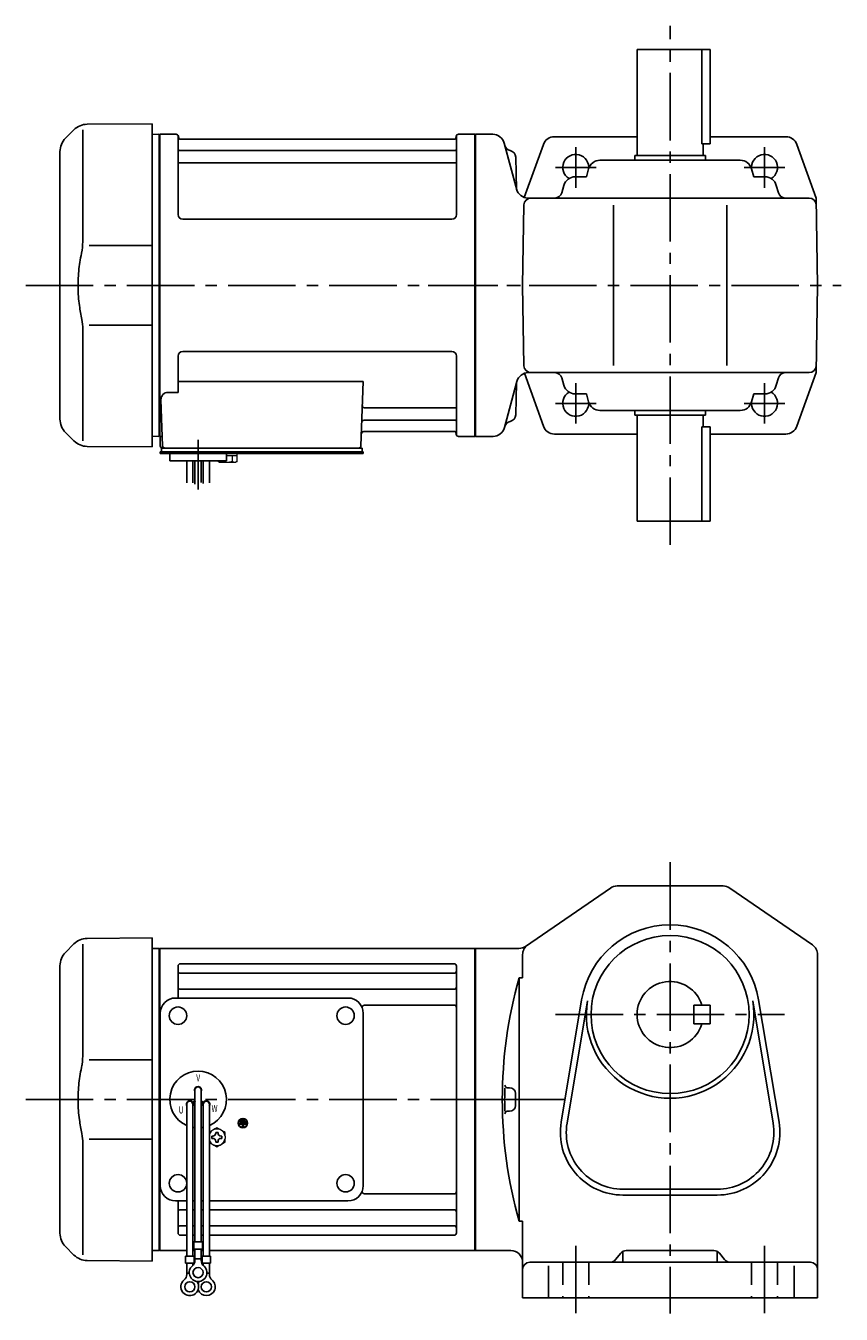
# Model space of a CAD drawing. Extents: x 80 to 782, y 59 to 605.
# Drawn here: x 80 to 425, y 59 to 605 of the extents above; entities that cross this region are included whole.
import ezdxf

# ---------------------------------------------------------------- set-up
doc = ezdxf.new("R2010")
doc.units = 0
doc.header["$LTSCALE"] = 3
doc.header["$MEASUREMENT"] = 0
doc.linetypes.add('HIDDEN2', pattern=[4.7625, 3.175, -1.5875])
doc.linetypes.add('sekkei(A2)', pattern=[14.2875, 9.525, -1.5875, 1.5875, -1.5875])
doc.layers.get('0').update_dxf_attribs({"linetype": 'CONTINUOUS'})
doc.layers.add('CENTER', color=3, linetype='sekkei(A2)')
doc.layers.add('HIDS', color=1, linetype='HIDDEN2')
doc.styles.get("Standard").update_dxf_attribs({"font": 'simplex.shx', "bigfont": 'extfont.shx'})

msp = doc.modelspace()

# ---------------------------------------------------------------- linework, layer by layer
for p, q in [((338.5, 550), (338.5, 595)), ((369.5, 595), (338.5, 595)), ((365.92, 555), (365.92, 595)), ((369.5, 595), (369.5, 555)), ((105.5, 563.26), (133, 563.5)), ((133, 563.5), (133, 426.5)), ((99.92, 560.92), (96.34, 557.34)), ((103.66, 560.84), (103.66, 514.58)), ((135.8, 559), (133, 558.93)), ((135.8, 559), (136, 558.81)), ((136.3, 559), (136, 558.83)), ((136, 431.17), (136, 558.83)), ((136, 495), (136, 558.81)), ((136.3, 431), (136.3, 559)), ((136.3, 559), (143.16, 559)), ((144.02, 525), (144, 558.34)), ((144.15, 558.17), (144.28, 557.41)), ((261.23, 557), (144.77, 557)), ((261.85, 558.17), (261.72, 557.41)), ((262.02, 525), (262, 558.34)), ((262.84, 559), (269.7, 559)), ((269.7, 431), (269.7, 559)), ((269.7, 559), (270, 558.83)), ((277.43, 559), (270, 559)), ((270, 559), (270, 431)), ((270, 558.83), (270, 431.17)), ((303.51, 558), (338.5, 558)), ((369.5, 558), (401.49, 558)), ((94, 438.31), (94, 551.69)), ((144.5, 552.17), (261.5, 552.17)), ((282.19, 555.29), (287.51, 535.43)), ((298.81, 554.69), (290.73, 532.24)), ((365.92, 555), (369.5, 555)), ((366.5, 550), (366.5, 555)), ((406.19, 554.69), (414.35, 532)), ((144.5, 546.93), (261.5, 546.93)), ((287.08, 549.31), (287.43, 535.71)), ((287.08, 549.31), (287.43, 535.71)), ((382.21, 548), (322.79, 548)), ((337.5, 548), (337.5, 550)), ((337.5, 550), (367.5, 550)), ((367.5, 548), (367.5, 550)), ((317.03, 541), (312.32, 541)), ((317.97, 544.35), (317.03, 541)), ((387.03, 544.35), (387.97, 541)), ((387.97, 541), (392.68, 541)), ((307.51, 537.35), (306.62, 534.19)), ((397.49, 537.35), (398.38, 534.19)), ((292.26, 532), (411.41, 532)), ((292.26, 532), (411.41, 532)), ((415, 495), (414.35, 532)), ((290, 495), (290.59, 529.05)), ((328.5, 461), (328.5, 529)), ((376.5, 461), (376.5, 529)), ((260.02, 523), (146.02, 523)), ((133, 511.87), (106.36, 511.84)), ((136, 495), (136, 431.19)), ((290, 495), (290.59, 460.95)), ((415, 495), (414.35, 458)), ((103.66, 429.16), (103.66, 475.43)), ((106.36, 478.16), (133, 478.13)), ((144, 465), (144, 449.63)), ((260, 467), (146, 467)), ((262, 465), (262, 431.66)), ((144, 454.21), (222.49, 454.21)), ((222.49, 454.21), (221.53, 426.97)), ((287.58, 454.29), (282.33, 434.71)), ((287.08, 440.15), (287.43, 453.74)), ((298.81, 435.31), (290.75, 457.72)), ((292.34, 458), (411.41, 458)), ((307.51, 452.65), (306.62, 455.81)), ((397.49, 452.65), (398.38, 455.81)), ((406.19, 435.31), (414.35, 458)), ((139.78, 449.63), (144, 449.63)), ((317.03, 449), (312.32, 449)), ((317.97, 445.65), (317.03, 449)), ((387.03, 445.65), (387.97, 449)), ((387.97, 449), (392.68, 449)), ((136.78, 446.53), (137.47, 426.97)), ((223.11, 443.07), (261.5, 443.07)), ((222.86, 437.83), (261.5, 437.83)), ((382.21, 442), (322.79, 442)), ((337.5, 442), (337.5, 440)), ((337.5, 440), (367.5, 440)), ((338.5, 440), (338.5, 395)), ((366.5, 440), (366.5, 435)), ((367.5, 442), (367.5, 440)), ((96.34, 432.66), (99.92, 429.08)), ((222.69, 433), (261.23, 433)), ((261.85, 431.83), (261.72, 432.59)), ((303.51, 432), (338.5, 432)), ((365.92, 435), (369.5, 435)), ((365.92, 435), (365.92, 395)), ((369.5, 395), (369.5, 435)), ((369.5, 432), (401.49, 432)), ((133, 426.5), (105.51, 426.74)), ((135.8, 431), (133, 431.07)), ((135.8, 431), (136, 431.19)), ((136.3, 431), (136, 431.17)), ((137.34, 431), (136.3, 431)), ((136.5, 431), (136.5, 427)), ((137, 426), (137.5, 426)), ((137, 424.5), (137, 426)), ((137.5, 426), (220.53, 426)), ((139.44, 426), (148.56, 426)), ((210.44, 426), (219.56, 426)), ((219.7, 426), (222, 426)), ((222, 424.5), (222, 426)), ((269.5, 431), (262.84, 431)), ((269.5, 431), (269.7, 431)), ((269.7, 431), (270, 431.17)), ((270, 431), (277.5, 431)), ((136.5, 423.7), (136.5, 424.5)), ((137.5, 424.5), (136.5, 424.5)), ((143, 423.7), (136.5, 423.7)), ((222.5, 424.5), (137.5, 424.5)), ((140.5, 420.7), (140.5, 423.7)), ((222.5, 423.7), (140.5, 423.7)), ((164.5, 420.7), (140.5, 420.7)), ((147.69, 411.34), (147.69, 420.7)), ((150.32, 420.7), (150.32, 411.38)), ((151.19, 420.7), (151.19, 410.81)), ((153.82, 420.7), (153.82, 411.46)), ((154.69, 420.7), (154.69, 411)), ((157.32, 411.28), (157.32, 420.7)), ((160.5, 423.7), (164.5, 423.7)), ((164.5, 420.7), (164.5, 423.7)), ((222.5, 423.7), (222.5, 424.5)), ((369.5, 395), (338.5, 395)), ((330.05, 240.5), (374.95, 240.5)), ((291.28, 214.88), (327.22, 239.62)), ((377.78, 239.62), (412.83, 215.49)), ((105.5, 218.26), (133, 218.5)), ((133, 218.5), (133, 81.5)), ((99.92, 215.92), (96.34, 212.34)), ((103.66, 215.84), (103.66, 169.57)), ((135.8, 214), (133, 213.93)), ((135.8, 214), (136, 213.81)), ((136.3, 214), (136, 213.83)), ((136, 86.17), (136, 213.83)), ((136, 150), (136, 213.81)), ((136.3, 86), (136.3, 214)), ((136.3, 214), (269.7, 214)), ((269.7, 214), (270, 213.83)), ((269.7, 86), (269.7, 214)), ((270, 214), (270, 86)), ((288.45, 214), (270, 214)), ((270, 213.83), (270, 86.17)), ((145, 207.55), (261, 207.55)), ((290, 201.6), (290, 211.37)), ((415, 211.37), (415, 66)), ((94, 93.31), (94, 206.69)), ((144, 193), (144, 206.55)), ((145, 203.49), (261, 203.49)), ((262, 93.45), (262, 206.55)), ((144, 193), (144, 199.74)), ((145, 196.72), (261, 196.72)), ((288.5, 201.6), (288.5, 98.4)), ((288.5, 201.6), (290, 201.6)), ((143, 193), (216, 193)), ((306.36, 140.36), (315.02, 192.25)), ((308.83, 139.95), (317.48, 191.84)), ((387.52, 191.84), (396.17, 139.95)), ((389.98, 192.25), (398.64, 140.36)), ((136.5, 113.5), (136.5, 186.5)), ((222.5, 113.5), (222.5, 186.5)), ((223.43, 189.99), (261, 189.99)), ((362.5, 182), (362.5, 190)), ((369.5, 190), (362.5, 190)), ((369.5, 182), (369.5, 190)), ((369.5, 182), (362.5, 182)), ((133, 166.87), (106.36, 166.84)), ((151.18, 154), (151.18, 89.63)), ((153.82, 154), (153.82, 89.63)), ((284.5, 155), (283.5, 155)), ((136, 150), (136, 86.19)), ((147.68, 148), (147.68, 83.63)), ((150.27, 148.86), (151.14, 149.36)), ((150.32, 148), (150.32, 83.63)), ((150.39, 148.64), (151.26, 149.14)), ((154.61, 148.64), (153.74, 149.14)), ((154.73, 148.86), (153.86, 149.36)), ((154.68, 148), (154.68, 83.63)), ((157.32, 148), (157.32, 83.63)), ((287, 152.5), (287, 147.5)), ((284.5, 145), (283.5, 145)), ((170.14, 140), (170.14, 139.53)), ((172.86, 140), (170.14, 140)), ((171.26, 139.53), (170.14, 139.53)), ((170.48, 140.81), (170.48, 140.34)), ((172.52, 140.81), (170.48, 140.81)), ((172.52, 140.34), (170.48, 140.34)), ((172.18, 141.63), (170.82, 141.63)), ((170.82, 141.63), (170.82, 141.15)), ((172.18, 141.15), (170.82, 141.15)), ((171.26, 139.53), (171.26, 138.31)), ((171.26, 138.31), (171.74, 138.31)), ((171.74, 139.53), (171.74, 138.31)), ((172.86, 139.53), (171.74, 139.53)), ((172.18, 141.63), (172.18, 141.15)), ((172.52, 140.81), (172.52, 140.34)), ((172.86, 140), (172.86, 139.53)), ((106.36, 133.16), (133, 133.13)), ((103.66, 84.16), (103.66, 130.43)), ((223.43, 110.01), (261, 110.01)), ((332.5, 112), (372.5, 112)), ((332.5, 109.5), (372.5, 109.5)), ((143, 107), (147.68, 107)), ((144, 93.45), (144, 107)), ((150.32, 107), (151.18, 107)), ((153.82, 107), (154.68, 107)), ((157.32, 107), (216, 107)), ((145, 103.28), (147.68, 103.28)), ((150.32, 103.28), (151.18, 103.28)), ((153.82, 103.28), (154.68, 103.28)), ((157.32, 103.28), (261, 103.28)), ((288.5, 98.4), (290, 98.4)), ((290, 66), (290, 98.4)), ((145, 96.51), (147.68, 96.51)), ((150.32, 96.51), (151.18, 96.51)), ((153.82, 96.51), (154.68, 96.51)), ((157.32, 96.51), (261, 96.51)), ((96.34, 87.66), (99.92, 84.08)), ((145, 92.45), (147.68, 92.45)), ((150.32, 92.45), (151.18, 92.45)), ((150.68, 89.63), (150.68, 86.63)), ((150.68, 89.63), (154.32, 89.63)), ((153.82, 92.45), (154.68, 92.45)), ((154.32, 89.63), (154.32, 86.63)), ((157.32, 92.45), (261, 92.45)), ((135.8, 86), (133, 86.07)), ((135.8, 86), (136, 86.19)), ((136.3, 86), (136, 86.17)), ((147.68, 86), (136.3, 86)), ((147.18, 83.63), (150.82, 83.63)), ((147.18, 83.63), (147.18, 80.63)), ((151.18, 86), (150.32, 86)), ((150.68, 86.63), (154.32, 86.63)), ((150.82, 83.63), (150.82, 80.63)), ((151.18, 81.82), (151.18, 86.63)), ((151.18, 82.43), (153.82, 82.43)), ((153.82, 81.82), (153.82, 86.63)), ((154.68, 86), (153.82, 86)), ((154.18, 83.63), (157.82, 83.63)), ((154.18, 83.63), (154.18, 80.63)), ((269.7, 86), (157.32, 86)), ((157.82, 83.63), (157.82, 80.63)), ((269.7, 86), (270, 86.17)), ((270, 86), (285, 86)), ((331.6, 84.87), (329.4, 82.13)), ((332.5, 85.63), (332.5, 81)), ((333.94, 86), (371.06, 86)), ((372.5, 85.63), (372.5, 81)), ((373.4, 84.87), (375.6, 82.13)), ((133, 81.5), (105.51, 81.74)), ((147.18, 80.63), (150.82, 80.63)), ((147.68, 75.82), (147.68, 80.63)), ((150.32, 79.7), (150.32, 80.63)), ((154.18, 80.63), (157.82, 80.63)), ((154.68, 79.7), (154.68, 80.63)), ((157.32, 75.82), (157.32, 80.63)), ((293, 81), (412, 81)), ((301, 79.46), (301, 66)), ((405, 79.46), (405, 66)), ((147.68, 76.43), (148.75, 76.43)), ((156.24, 76.43), (157.32, 76.43)), ((290, 66), (415, 66))]:
    msp.add_line(p, q)
at = {"color": 7, "linetype": 'Continuous', "lineweight": 25}
msp.add_line((140.8, 426), (147.2, 426), dxfattribs=at)
at = {"color": 7, "linetype": 'Continuous', "lineweight": 15}
for p, q in [((160.96, 423.7), (165, 423.7)), ((160.96, 420.41), (160.96, 420.7)), ((162.98, 420.41), (162.98, 420.7)), ((164.5, 422.9), (167.02, 422.9)), ((165, 423.7), (169.04, 423.7)), ((167.02, 422.9), (169.04, 422.9)), ((167.02, 420.41), (167.02, 422.9)), ((169.04, 420.41), (169.04, 423.7)), ((161.5, 420.1), (160.96, 420.41)), ((161.5, 420.1), (161.97, 420.1)), ((161.97, 420.1), (165, 420.1)), ((164.5, 420.1), (164.5, 420.12)), ((165, 420.1), (168.03, 420.1)), ((165.5, 420.12), (165.5, 420.1)), ((168.03, 420.1), (168.5, 420.1)), ((169.04, 420.41), (168.5, 420.1)), ((164, 134.48), (163.96, 134.48)), ((163.96, 133.48), (164, 133.48)), ((164, 134.48), (164, 133.48))]:
    msp.add_line(p, q, dxfattribs=at)
at = {"color": 7, "linetype": 'Continuous'}
for p, q in [((158.4, 133.98), (158.4, 134.46)), ((158.4, 134.46), (158.69, 134.46)), ((158.4, 133.5), (158.4, 133.98)), ((158.69, 133.5), (158.4, 133.5)), ((160.02, 135.79), (160.02, 136.08)), ((160.02, 136.08), (160.5, 136.08)), ((160.02, 131.88), (160.02, 132.17)), ((160.5, 131.88), (160.02, 131.88)), ((160.5, 136.08), (160.98, 136.08)), ((160.98, 131.88), (160.5, 131.88)), ((160.98, 136.08), (160.98, 135.79)), ((160.98, 132.17), (160.98, 131.88)), ((162.31, 134.46), (162.6, 134.46)), ((162.6, 133.5), (162.31, 133.5)), ((162.6, 134.46), (162.6, 133.98)), ((162.6, 133.98), (162.6, 133.5))]:
    msp.add_line(p, q, dxfattribs=at)
for centre, radius in [((352.5, 186), 33.5), ((144, 185.5), 3.7), ((215, 185.5), 3.7), ((215, 185.5), 3.7), ((171.5, 140), 2), ((171.5, 140), 1.86), ((144, 114.5), 3.7), ((215, 114.5), 3.7), ((152.5, 76.63), 2.15), ((149, 70.63), 2.15), ((156, 70.63), 2.15)]:
    msp.add_circle(centre, radius)
for centre, radius, start, end in [((105.57, 555.26), 8, 90.5, 135), ((102, 551.69), 8, 135, 180), ((143.16, 558), 1, 10, 90), ((144.77, 557.5), 0.5, 190, 270), ((261.23, 557.5), 0.5, 270, 350), ((262.84, 558), 1, 90, 170), ((277.36, 554), 5, 14.9998, 90), ((303.51, 553), 5, 90, 160.2125), ((401.49, 553), 5, 19.7875, 90), ((144.5, 552.67), 0.5, 180, 270), ((261.5, 552.67), 0.5, 270, 360), ((285.35, 555.09), 3, 195.0001, 257.8012), ((285.35, 555.09), 3, 195.0001, 257.8012), ((284.08, 549.23), 3, 1.5002, 77.8012), ((284.08, 549.23), 3, 1.5002, 77.8012), ((144.5, 546.43), 0.5, 90, 180), ((261.5, 546.43), 0.5, 360, 90), ((312.5, 545), 5.5, 352.4014, 239.4657), ((322.79, 543), 5, 90, 164.2914), ((382.21, 543), 5, 15.7086, 90), ((392.5, 545), 5.5, 300.5343, 187.5985), ((312.32, 536), 5, 90, 164.2914), ((392.68, 536), 5, 15.7086, 90), ((292.26, 537), 5, 194.9998, 270), ((293.59, 529), 3, 90, 179), ((303.73, 535), 3, 270, 344.2914), ((401.27, 535), 3, 195.7086, 270), ((411.41, 529), 3, 1, 90), ((411.41, 529), 3, 1, 90), ((146.02, 525), 2, 180, 270), ((260.02, 525), 2, 270, 360), ((146, 465), 2, 90, 180), ((260, 465), 2, 0, 90), ((293.59, 461), 3, 181, 270), ((411.41, 461), 3, 270, 359), ((292.41, 453), 5, 90, 165), ((303.73, 455), 3, 15.7086, 90), ((401.27, 455), 3, 90, 164.2914), ((139.78, 446.63), 3, 90, 182), ((312.5, 445), 5.5, 120.5343, 7.5986), ((312.32, 454), 5, 195.7086, 270), ((392.5, 445), 5.5, 172.4014, 59.4657), ((392.68, 454), 5, 270, 344.2914), ((223.11, 444.07), 1, 178, 270), ((261.5, 443.57), 0.5, 270, 0), ((322.79, 447), 5, 195.7086, 270), ((382.21, 447), 5, 270, 344.2914), ((102, 438.31), 8, 180, 224.9998), ((222.86, 436.83), 1, 90, 178), ((261.5, 437.33), 0.5, 0, 90), ((285.35, 434.36), 3, 102.1988, 165), ((284.08, 440.23), 3, 282.1988, 358.4998), ((222.69, 432), 1, 90, 178), ((261.23, 432.5), 0.5, 10, 90), ((262.84, 432), 1, 190, 270), ((277.5, 436), 5, 270, 345), ((303.51, 437), 5, 199.7875, 270), ((401.49, 437), 5, 270, 340.2125), ((105.58, 434.74), 8, 224.9998, 269.5), ((137.5, 427), 1, 180, 270), ((138.47, 427), 1, 182, 270), ((220.53, 427), 1, 270, 358), ((330.05, 235.5), 5, 90, 124.5403), ((330.09, 235.5), 5, 90, 91.0389), ((374.95, 235.5), 5, 55.4601, 90), ((352.5, 186), 38, 9.471, 170.529), ((105.57, 210.26), 8, 90.5, 135), ((288.45, 219), 5, 270, 304.54), ((295, 211.37), 5, 124.5404, 180), ((410, 211.37), 5, 0, 55.4601), ((102, 206.69), 8, 135, 180), ((145, 206.55), 1, 90, 180), ((261, 206.55), 1, 0, 90), ((145, 204.49), 1, 180, 270), ((261, 204.49), 1, 270, 0), ((145, 197.72), 1, 180, 270), ((261, 197.72), 1, 270, 0), ((472.45, 150), 191.05, 164.3309, 195.6691), ((352.5, 186), 14, 16.6015, 343.3985), ((143, 186.5), 6.5, 90, 180), ((216, 186.5), 6.5, 0, 90), ((352.5, 186), 35.5, 170.5292, 9.471), ((223.43, 187.99), 2, 90, 140.5968), ((261, 188.99), 1, 0, 90), ((152.5, 150), 12, 293.6564, 246.3436), ((152.5, 154), 1.5, 331.243, 208.757), ((152.5, 154), 1.31, 0, 180), ((472.45, 150), 190.05, 178.5486, 181.4785), ((283.5, 156), 1, 178.1821, 270), ((284.5, 152.5), 2.5, 0, 90), ((149.04, 148), 1.5, 34.7801, 210), ((149, 148), 1.31, 0, 180), ((149.04, 148), 1.5, 328.5108, 25.2197), ((149.04, 148), 2.5, 27.134, 32.866), ((155.96, 148), 2.5, 147.134, 152.866), ((155.96, 148), 1.5, 154.7802, 211.4893), ((156, 148), 1.31, 0, 180), ((155.96, 148), 1.5, 330.0005, 145.2199), ((284.5, 147.5), 2.5, 270, 0), ((283.5, 144), 1, 90, 181.8179), ((152.5, 150), 12, 259.5089, 263.7087), ((152.5, 150), 12, 276.2913, 280.4911), ((332.5, 136), 26.5, 170.5291, 270), ((332.5, 136), 24, 170.5292, 270), ((372.5, 136), 26.5, 270, 9.471), ((372.5, 136), 24, 270, 9.471), ((143, 113.5), 6.5, 180, 270), ((216, 113.5), 6.5, 270, 0), ((223.43, 112.01), 2, 219.4032, 270), ((261, 111.01), 1, 270, 0), ((145, 102.28), 1, 90, 180), ((261, 102.28), 1, 0, 90), ((102, 93.31), 8, 180, 224.9998), ((145, 95.51), 1, 90, 180), ((145, 93.45), 1, 180, 270), ((261, 95.51), 1, 0, 90), ((261, 93.45), 1, 270, 0), ((105.58, 89.74), 8, 224.9998, 269.5), ((285, 81), 5, 0, 90), ((327.06, 84), 3, 270, 321.3405), ((333.94, 83), 3, 90, 141.3405), ((371.06, 83), 3, 38.6595, 90), ((377.94, 84), 3, 218.6595, 270), ((152.5, 76.63), 3.75, 129.7369, 50.2634), ((148.18, 81.82), 3, 309.7364, 0), ((156.82, 81.82), 3, 180, 230.2633), ((293, 78), 3, 90, 180), ((412, 78), 3, 0, 90), ((149, 70.63), 3.75, 129.7369, 37.5877), ((144.68, 75.82), 3, 309.7364, 0), ((156, 70.63), 3.75, 201.0318, 50.2634), ((156, 70.63), 3.75, 142.4118, 158.9677), ((160.32, 75.82), 3, 180, 230.2633)]:
    msp.add_arc(centre, radius, start, end)
at = {"color": 7, "linetype": 'Continuous', "lineweight": 15}
for start, end in [(120, 155.5053), (60, 120), (8.2132, 60), (204.4947, 240), (300, 351.7868), (240, 300)]:
    msp.add_arc((160.5, 133.98), 3.5, start, end, dxfattribs=at)
at = {"color": 7, "linetype": 'Continuous'}
for centre, start, end in [((158.69, 135.79), 270, 0), ((158.69, 132.17), 0, 90), ((162.31, 135.79), 180, 270), ((162.31, 132.17), 90, 180)]:
    msp.add_arc(centre, 1.34, start, end, dxfattribs=at)
for points, knots in [([(103.66, 514.58), (103.66, 513.05), (103.56, 511.49), (103.35, 509.75), (103.33, 509.61), (103.31, 509.46)], [0, 0, 0, 0, 0.8950807, 0.8950807, 0.9773939, 0.9773939, 0.9773939, 0.9773939]), ([(103.31, 509.46), (102.75, 506.98), (102.32, 504.49), (101.75, 499.41), (101.62, 496.82), (101.68, 491.61), (101.88, 488.99), (102.51, 484.44), (102.87, 482.48), (103.31, 480.54)], [0.0043593, 0.0043593, 0.0043593, 0.0043593, 0.2631174, 0.2631174, 0.5281137, 0.5281137, 0.79311, 0.79311, 0.9956447, 0.9956447, 0.9956447, 0.9956447]), ([(103.31, 480.54), (103.5, 479.16), (103.61, 477.8), (103.66, 476.11), (103.66, 475.77), (103.66, 475.42)], [0.0226079, 0.0226079, 0.0226079, 0.0226079, 0.7980513, 0.7980513, 1, 1, 1, 1]), ([(103.66, 169.58), (103.66, 168.05), (103.56, 166.49), (103.35, 164.75), (103.33, 164.61), (103.31, 164.46)], [0, 0, 0, 0, 0.8950807, 0.8950807, 0.9773939, 0.9773939, 0.9773939, 0.9773939]), ([(103.31, 164.46), (102.75, 161.98), (102.32, 159.49), (101.75, 154.41), (101.62, 151.82), (101.68, 146.61), (101.88, 143.99), (102.51, 139.44), (102.87, 137.48), (103.31, 135.54)], [0.0043593, 0.0043593, 0.0043593, 0.0043593, 0.2631174, 0.2631174, 0.5281137, 0.5281137, 0.79311, 0.79311, 0.9956447, 0.9956447, 0.9956447, 0.9956447]), ([(103.31, 135.54), (103.5, 134.16), (103.61, 132.8), (103.66, 131.11), (103.66, 130.77), (103.66, 130.42)], [0.0226079, 0.0226079, 0.0226079, 0.0226079, 0.7980513, 0.7980513, 1, 1, 1, 1])]:
    msp.add_open_spline(points, degree=3, knots=knots)
at = {"color": 7, "linetype": 'Continuous', "lineweight": 15}
for points in [[(160.96, 420.41), (161.29, 420.22), (161.62, 420.1), (161.97, 420.1)], [(165.5, 420.12), (166.02, 420.16), (166.53, 420.27), (167.02, 420.41)], [(167.02, 420.41), (167.35, 420.22), (167.69, 420.1), (168.03, 420.1)], [(160.5, 138.02), (159.93, 137.69), (159.35, 137.35), (158.75, 137.01)], [(164, 136), (163.43, 136.33), (162.85, 136.67), (162.25, 137.01)], [(157.32, 131.78), (157.79, 131.5), (158.26, 131.23), (158.75, 130.95)], [(164, 134.48), (164, 135), (164, 135.5), (164, 136)], [(160.5, 129.94), (161.07, 130.27), (161.65, 130.6), (162.25, 130.95)]]:
    msp.add_open_spline(points, degree=3, dxfattribs=at)
for points, knots in [([(161.97, 420.1), (162.14, 420.1), (162.31, 420.13), (162.65, 420.24), (162.81, 420.32), (162.98, 420.41)], [0, 0, 0, 0, 0.5, 0.5, 1, 1, 1, 1]), ([(162.98, 420.41), (163.23, 420.34), (163.48, 420.28), (163.99, 420.18), (164.24, 420.14), (164.5, 420.12)], [0, 0, 0, 0, 0.5, 0.5, 1, 1, 1, 1]), ([(168.03, 420.1), (168.2, 420.1), (168.37, 420.13), (168.71, 420.24), (168.88, 420.32), (169.04, 420.41)], [0, 0, 0, 0, 0.5, 0.5, 1, 1, 1, 1]), ([(158.75, 137.01), (158.45, 136.84), (158.16, 136.67), (157.68, 136.39), (157.5, 136.29), (157.32, 136.18)], [0, 0, 0, 0, 0.5, 0.5, 0.8167422, 0.8167422, 0.8167422, 0.8167422]), ([(162.25, 137.01), (161.95, 137.18), (161.66, 137.35), (161.07, 137.69), (160.79, 137.86), (160.5, 138.02)], [0, 0, 0, 0, 0.5, 0.5, 1, 1, 1, 1]), ([(162.25, 130.95), (162.55, 131.12), (162.84, 131.29), (163.43, 131.63), (163.71, 131.79), (164, 131.96)], [0, 0, 0, 0, 0.5, 0.5, 1, 1, 1, 1]), ([(164, 131.96), (164, 132.21), (164, 132.46), (164, 132.97), (164, 133.22), (164, 133.48)], [0, 0, 0, 0, 0.5, 0.5, 1, 1, 1, 1]), ([(158.75, 130.95), (159.05, 130.78), (159.34, 130.61), (159.93, 130.27), (160.21, 130.1), (160.5, 129.94)], [0, 0, 0, 0, 0.5, 0.5, 1, 1, 1, 1])]:
    msp.add_open_spline(points, degree=3, knots=knots, dxfattribs=at)
at = {"layer": 'CENTER'}
for p, q in [((352.5, 385), (352.5, 605)), ((312.5, 553.61), (312.5, 536.39)), ((392.5, 553.61), (392.5, 536.39)), ((303.89, 545), (321.11, 545)), ((383.89, 545), (401.11, 545)), ((79.5, 495), (314.75, 495)), ((249.93, 495), (425, 495)), ((312.5, 453.61), (312.5, 436.39)), ((392.5, 453.61), (392.5, 436.39)), ((303.89, 445), (321.11, 445)), ((383.89, 445), (401.11, 445)), ((152.5, 408.46), (152.5, 429.49)), ((352.5, 250.5), (352.5, 59.25)), ((303.97, 186), (401.03, 186)), ((79.5, 150), (307.76, 150)), ((269.79, 150), (270, 150)), ((270, 150), (270.21, 150)), ((270, 150), (302.27, 150)), ((312.5, 88), (312.5, 59)), ((392.5, 88), (392.5, 59))]:
    msp.add_line(p, q, dxfattribs=at)
at = {"layer": 'HIDS'}
for p, q in [((307, 81), (307, 66)), ((318, 81), (318, 66)), ((387, 81), (387, 66)), ((398, 81), (398, 66))]:
    msp.add_line(p, q, dxfattribs=at)

# ---------------------------------------------------------------- texts
at = {"width": 0.7}
for s, p in [('V', (151.74, 157.64)), ('W', (158.23, 144.66)), ('U', (144.27, 144.07))]:
    msp.add_text(s, height=3, dxfattribs=at).set_placement(p)

doc.saveas('drawing.dxf')
